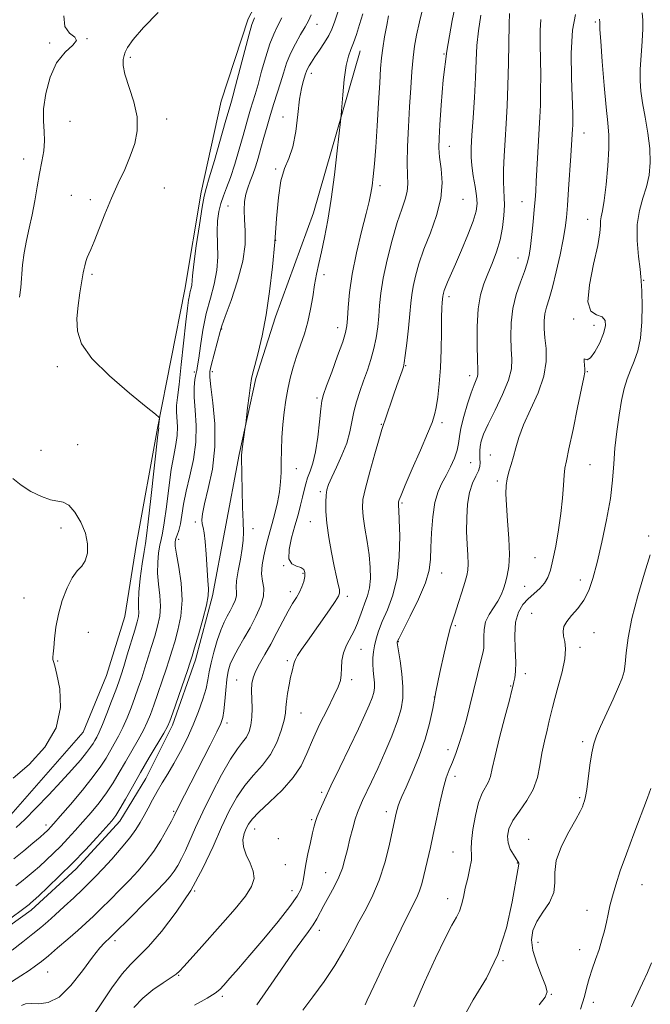
# Model space of a CAD drawing. Extents: x 2057300 to 2060200, y 307300 to 310200.
# Drawn here: x 2057609 to 2057802, y 309533 to 309834 of the extents above; entities that cross this region are included whole.
import ezdxf

# ---------------------------------------------------------------- set-up
doc = ezdxf.new("R2010")
doc.units = 0
doc.header["$MEASUREMENT"] = 0
for name, color, linetype, lineweight in [('BREAKLINE DTM HARD', 7, 'Continuous', 0), ('CONTOUR INDEX', 41, 'Continuous', 13), ('CONTOUR INTERMEDIATE', 44, 'Continuous', 0), ('SPOT ELEVATION DTM', 2, 'Continuous', 13)]:
    doc.layers.add(name, color=color, linetype=linetype, lineweight=lineweight)

msp = doc.modelspace()

# ---------------------------------------------------------------- linework, layer by layer
at = {"layer": 'BREAKLINE DTM HARD'}
for points in [[(2057651.02, 309709.21, 1206.12), (2057659.31, 309751.52, 1204.56), (2057664.29, 309781.27, 1204.4), (2057670.48, 309809.1, 1204.95), (2057678.66, 309834.22, 1204.44), (2057689.26, 309854.31, 1203.97), (2057699.53, 309871.27, 1202.65), (2057705.55, 309885.43, 1202.1), (2057714.87, 309912.13, 1201.01), (2057718.52, 309927.81, 1200.77), (2057726.32, 309952.54, 1199.4), (2057730.94, 309980.34, 1198.7), (2057732.089, 310000, 1198.467)], [(2057712.87, 309824.42, 1195.38), (2057698.61, 309774.94, 1196.89), (2057687, 309743.15, 1197.65), (2057681.06, 309724.31, 1197.8), (2057675.93, 309701.07, 1198.12), (2057671.53, 309677.85, 1198.92), (2057667.81, 309657.94, 1199.76), (2057662.61, 309638.38, 1199.6), (2057655.59, 309618.42, 1199.64), (2057647.4, 309602.12, 1199.16), (2057639.53, 309589.13, 1199.4), (2057626.17, 309574.57, 1199.44), (2057612.41, 309561.86, 1199.48), (2057593.52, 309548.32, 1199.68), (2057578.95, 309540, 1199.64), (2057543.51, 309527.29, 1199), (2057528.48, 309524.84, 1198.4), (2057505.39, 309521.16, 1198.16), (2057500, 309521.07, 1197.913)], [(2057651.02, 309709.21, 1206.12), (2057644.57, 309673.96, 1207.18), (2057641.03, 309651.64, 1207.29), (2057635.47, 309633.59, 1207.33), (2057628.33, 309616.29, 1207.53), (2057603.41, 309587.77, 1207.02), (2057588.76, 309576.6, 1206.94), (2057565.14, 309564.11, 1206.08), (2057548.83, 309558.77, 1205.81), (2057520.76, 309555.97, 1205.34), (2057500, 309550.997, 1203.561)]]:
    msp.add_polyline3d(points, dxfattribs=at)
at = {"layer": 'CONTOUR INDEX', "flags": 128}
for points, elevation in [([(2057643.815, 309532.135), (2057646.507, 309535.023), (2057649.619, 309537.593), (2057652.705, 309539.729), (2057655.195, 309541.323), (2057656.727, 309542.374), (2057657.771, 309543.311), (2057659.005, 309544.669), (2057663.713, 309549.922), (2057670.976, 309557.993), (2057674.767, 309562.348), (2057677.855, 309566.205), (2057679.745, 309569.178), (2057680.485, 309571.558), (2057680.257, 309573.805), (2057679.307, 309576.264), (2057678.12, 309578.83), (2057677.245, 309581.281), (2057677.084, 309583.439), (2057677.47, 309585.285), (2057678.092, 309586.841), (2057678.775, 309588.2), (2057679.893, 309589.732), (2057681.955, 309591.879), (2057685.233, 309594.933), (2057689.046, 309598.588), (2057692.473, 309602.391), (2057694.856, 309606.024), (2057696.589, 309609.719), (2057698.325, 309613.845), (2057700.528, 309618.579), (2057702.888, 309623.35), (2057704.903, 309627.394), (2057706.191, 309630.181), (2057706.85, 309632.12), (2057707.099, 309633.85), (2057707.163, 309635.876), (2057707.296, 309638.166), (2057707.759, 309640.551), (2057708.717, 309642.893), (2057711.156, 309647.404), (2057712.09, 309649.591), (2057713.562, 309653.792), (2057714.37, 309655.809), (2057715.152, 309657.936), (2057715.744, 309660.366), (2057716.012, 309663.254), (2057715.957, 309666.613), (2057715.608, 309670.42), (2057715.022, 309674.571), (2057714.364, 309678.642), (2057713.821, 309682.129), (2057713.573, 309684.78), (2057713.754, 309687.342), (2057714.487, 309690.813), (2057715.804, 309695.794), (2057717.36, 309701.296), (2057718.717, 309705.93), (2057719.561, 309708.714), (2057720.072, 309710.286), (2057720.556, 309711.689), (2057723.126, 309719.266), (2057724.123, 309722.144), (2057725.708, 309726.642), (2057726.119, 309727.872), (2057726.383, 309729.127), (2057726.676, 309731.348), (2057727.121, 309735.136), (2057727.635, 309739.737), (2057728.082, 309744.056), (2057728.378, 309747.297), (2057728.644, 309749.855), (2057729.053, 309752.42), (2057729.761, 309755.565), (2057730.85, 309759.379), (2057732.386, 309763.83), (2057734.331, 309768.838), (2057736.24, 309774.113), (2057737.562, 309779.319), (2057737.922, 309784.145), (2057737.632, 309788.401), (2057737.176, 309791.927), (2057736.948, 309794.759), (2057736.976, 309797.72), (2057737.198, 309801.834), (2057737.589, 309807.865), (2057738.27, 309815.547), (2057739.399, 309824.358), (2057741.036, 309833.676), (2057742.853, 309842.491)], 1190), ([(2057604.228, 309557.903), (2057611.8, 309563.673), (2057612.225, 309564.026), (2057613.068, 309564.782), (2057614.742, 309566.326), (2057617.518, 309568.925), (2057621.101, 309572.361), (2057625.058, 309576.295), (2057628.968, 309580.372), (2057632.473, 309584.156), (2057635.224, 309587.194), (2057637.025, 309589.237), (2057638.277, 309590.861), (2057639.529, 309592.846), (2057641.222, 309595.792), (2057643.358, 309599.587), (2057645.832, 309603.938), (2057648.489, 309608.5), (2057652.92, 309615.994), (2057654.063, 309618.014), (2057654.804, 309619.673), (2057655.691, 309622.163), (2057660.16, 309635.121), (2057661.022, 309637.662), (2057661.611, 309639.521), (2057662.352, 309642.025), (2057663.529, 309646.069), (2057664.867, 309650.831), (2057665.951, 309655.058), (2057666.469, 309657.891), (2057666.534, 309660.045), (2057666.364, 309662.629), (2057665.884, 309670.702), (2057665.59, 309674.539), (2057665.257, 309677.155), (2057664.929, 309678.799), (2057664.664, 309679.969), (2057664.538, 309681.179), (2057664.705, 309683.007), (2057665.343, 309686.045), (2057666.506, 309690.706), (2057667.763, 309696.67), (2057668.562, 309703.438), (2057668.523, 309710.443), (2057667.944, 309716.861), (2057667.295, 309721.801), (2057666.964, 309724.721), (2057667.014, 309726.486), (2057667.429, 309728.309), (2057670.169, 309738.718), (2057670.697, 309740.42), (2057671.711, 309743.281), (2057673.455, 309748.126), (2057675.451, 309754.166), (2057677.043, 309760.207), (2057677.75, 309765.296), (2057677.803, 309769.435), (2057677.607, 309772.866), (2057677.508, 309775.806), (2057677.608, 309778.358), (2057677.948, 309780.598), (2057678.543, 309782.619), (2057679.309, 309784.581), (2057680.138, 309786.658), (2057680.947, 309789.001), (2057681.749, 309791.658), (2057682.585, 309794.65), (2057683.486, 309797.967), (2057684.45, 309801.463), (2057685.469, 309804.959), (2057686.525, 309808.313), (2057687.572, 309811.522), (2057688.555, 309814.623), (2057689.458, 309817.65), (2057690.415, 309820.641), (2057691.6, 309823.632), (2057693.103, 309826.615), (2057694.704, 309829.397), (2057696.101, 309831.735), (2057697.096, 309833.556), (2057697.915, 309835.453)], 1200), ([(2057729.241, 309532.392), (2057732.571, 309539.92), (2057735.945, 309547.288), (2057738.862, 309553.349), (2057740.943, 309557.303), (2057742.308, 309559.73), (2057743.201, 309561.559), (2057743.849, 309563.564), (2057744.406, 309565.921), (2057745.008, 309568.652), (2057745.733, 309571.7), (2057746.425, 309574.693), (2057746.868, 309577.175), (2057746.934, 309578.912), (2057746.84, 309580.54), (2057746.891, 309582.912), (2057747.322, 309586.578), (2057748.089, 309590.861), (2057749.083, 309594.782), (2057750.184, 309597.602), (2057752.097, 309601.108), (2057752.674, 309602.776), (2057753.229, 309605.203), (2057754.099, 309609.072), (2057755.493, 309614.691), (2057757.094, 309620.878), (2057758.454, 309626.074), (2057759.244, 309629.148), (2057759.615, 309630.666), (2057759.836, 309631.618), (2057760.107, 309632.872), (2057760.354, 309634.811), (2057760.433, 309637.694), (2057760.281, 309641.607), (2057760.153, 309645.948), (2057760.386, 309649.939), (2057761.229, 309652.987), (2057762.579, 309655.238), (2057764.247, 309657.019), (2057767.765, 309660.17), (2057769.209, 309661.756), (2057770.243, 309663.514), (2057771.018, 309665.774), (2057771.756, 309668.912), (2057772.614, 309673.151), (2057773.493, 309678.079), (2057774.228, 309683.131), (2057774.702, 309687.793), (2057774.983, 309691.766), (2057775.185, 309694.802), (2057775.431, 309696.913), (2057775.873, 309699.152), (2057776.674, 309702.832), (2057777.907, 309708.732), (2057779.302, 309715.501), (2057780.499, 309721.257), (2057781.224, 309724.619), (2057781.532, 309726.218), (2057781.56, 309727.19), (2057781.326, 309729.606), (2057781.344, 309730.319), (2057781.623, 309730.262), (2057782.235, 309730.076), (2057783.233, 309730.631), (2057784.604, 309732.524), (2057786.059, 309735.269), (2057787.24, 309738.108), (2057787.832, 309740.414), (2057787.704, 309742.079), (2057786.771, 309743.126), (2057785.102, 309743.762), (2057783.387, 309744.934), (2057782.468, 309747.771), (2057782.913, 309752.937), (2057784.181, 309759.221), (2057785.452, 309764.941), (2057786.102, 309768.813), (2057786.277, 309771.12), (2057786.319, 309772.54), (2057786.506, 309773.767), (2057786.871, 309775.555), (2057787.385, 309778.675), (2057787.994, 309783.559), (2057788.549, 309789.284), (2057788.876, 309794.59), (2057788.848, 309798.652), (2057788.521, 309802.4), (2057788, 309807.201), (2057787.39, 309813.893), (2057786.803, 309821.206), (2057786.356, 309827.341), (2057786.13, 309830.958), (2057786.067, 309832.548), (2057786.077, 309833.302), (2057786.06, 309833.5), (2057786.021, 309833.737), (2057785.987, 309834.144)], 1180)]:
    msp.add_lwpolyline(points, dxfattribs=dict(at, elevation=elevation))
at = {"layer": 'CONTOUR INTERMEDIATE', "flags": 128}
for points, elevation in [([(2057606.574, 309549.686), (2057609.887, 309552.236), (2057612.948, 309554.642), (2057615.387, 309556.62), (2057617.506, 309558.429), (2057619.77, 309560.464), (2057622.497, 309562.983), (2057625.405, 309565.711), (2057628.062, 309568.235), (2057630.186, 309570.295), (2057632.098, 309572.232), (2057634.271, 309574.537), (2057637.008, 309577.534), (2057639.944, 309580.863), (2057642.544, 309583.997), (2057644.421, 309586.55), (2057645.762, 309588.712), (2057646.902, 309590.814), (2057648.115, 309593.116), (2057649.452, 309595.595), (2057650.905, 309598.158), (2057652.47, 309600.759), (2057654.166, 309603.544), (2057656.014, 309606.708), (2057658.008, 309610.375), (2057660.027, 309614.392), (2057661.921, 309618.537), (2057663.559, 309622.589), (2057664.875, 309626.344), (2057665.822, 309629.6), (2057666.405, 309632.27), (2057666.831, 309634.724), (2057667.359, 309637.451), (2057668.181, 309640.763), (2057669.212, 309644.284), (2057670.3, 309647.464), (2057671.322, 309649.899), (2057672.271, 309651.763), (2057673.173, 309653.375), (2057674.023, 309654.981), (2057674.714, 309656.532), (2057675.11, 309657.908), (2057675.15, 309659.088), (2057675.064, 309660.468), (2057675.157, 309662.542), (2057675.634, 309665.605), (2057676.308, 309669.137), (2057676.897, 309672.415), (2057677.183, 309674.978), (2057677.22, 309677.413), (2057677.128, 309680.569), (2057677.01, 309684.98), (2057676.672, 309700.311), (2057676.672, 309701.006), (2057676.725, 309701.72), (2057676.868, 309702.855), (2057677.806, 309709.473), (2057677.932, 309710.463), (2057678.506, 309715.35), (2057678.953, 309719.046), (2057679.371, 309722.285), (2057679.702, 309724.373), (2057680.086, 309726.036), (2057680.713, 309728.353), (2057681.706, 309732.174), (2057682.925, 309737.417), (2057684.16, 309743.772), (2057685.239, 309750.913), (2057686.126, 309758.463), (2057686.82, 309766.031), (2057687.356, 309773.219), (2057687.91, 309779.601), (2057688.692, 309784.747), (2057689.834, 309788.472), (2057691.141, 309791.583), (2057692.34, 309795.137), (2057693.225, 309799.842), (2057693.868, 309805.022), (2057694.406, 309809.656), (2057694.946, 309812.959), (2057695.46, 309815.097), (2057696.202, 309817.448), (2057696.472, 309818.228), (2057696.799, 309818.977), (2057697.282, 309819.854), (2057698.011, 309821.01), (2057699.071, 309822.592), (2057700.483, 309824.665), (2057702.008, 309826.968), (2057703.338, 309829.159), (2057704.278, 309831.063), (2057705.061, 309833.177), (2057707.426, 309840.462)], 1198), ([(2057628.897, 309526.018), (2057633.755, 309533.285), (2057637.081, 309538.151), (2057640.23, 309542.424), (2057642.8, 309545.357), (2057645.248, 309547.755), (2057648.241, 309550.812), (2057652.225, 309555.43), (2057656.749, 309561.334), (2057661.14, 309567.958), (2057664.865, 309574.761), (2057667.955, 309581.322), (2057670.583, 309587.245), (2057672.927, 309592.237), (2057675.203, 309596.403), (2057677.631, 309599.951), (2057680.342, 309603.106), (2057683.095, 309606.165), (2057685.559, 309609.446), (2057687.466, 309613.121), (2057688.808, 309616.789), (2057689.642, 309619.906), (2057690.05, 309622.121), (2057690.227, 309623.846), (2057690.395, 309625.688), (2057690.722, 309628.073), (2057691.17, 309630.71), (2057691.651, 309633.128), (2057692.084, 309634.958), (2057692.676, 309637.117), (2057692.83, 309637.764), (2057693.11, 309638.499), (2057693.774, 309639.673), (2057695.016, 309641.557), (2057696.773, 309644.091), (2057703.521, 309653.693), (2057705.28, 309656.243), (2057706.278, 309657.808), (2057706.631, 309658.801), (2057706.551, 309659.822), (2057706.219, 309661.393), (2057705.689, 309663.737), (2057704.985, 309666.999), (2057704.153, 309671.19), (2057703.34, 309675.791), (2057702.716, 309680.147), (2057702.409, 309683.733), (2057702.367, 309686.536), (2057702.496, 309688.672), (2057702.746, 309690.328), (2057703.252, 309691.976), (2057704.197, 309694.159), (2057705.663, 309697.245), (2057707.329, 309700.899), (2057708.779, 309704.612), (2057709.715, 309707.992), (2057710.918, 309714.129), (2057711.739, 309717.214), (2057712.765, 309720.376), (2057713.911, 309723.596), (2057715.088, 309726.86), (2057716.192, 309730.152), (2057717.12, 309733.462), (2057717.793, 309736.776), (2057718.249, 309740.082), (2057718.552, 309743.363), (2057718.795, 309746.683), (2057719.172, 309750.405), (2057719.906, 309754.97), (2057721.138, 309760.59), (2057722.676, 309766.561), (2057724.246, 309771.951), (2057725.605, 309776.058), (2057726.636, 309779.096), (2057727.25, 309781.508), (2057727.416, 309783.765), (2057727.332, 309786.44), (2057727.25, 309790.131), (2057727.366, 309795.22), (2057727.645, 309801.207), (2057727.992, 309807.374), (2057728.333, 309813.099), (2057728.674, 309818.151), (2057729.039, 309822.393), (2057729.472, 309825.853), (2057730.091, 309829.218), (2057731.034, 309833.338), (2057732.371, 309838.743)], 1192), ([(2057606.442, 309540.001), (2057609.26, 309541.809), (2057611.773, 309543.474), (2057613.755, 309544.861), (2057615.562, 309546.241), (2057617.693, 309547.99), (2057620.488, 309550.351), (2057623.628, 309553.05), (2057626.635, 309555.68), (2057629.169, 309557.958), (2057631.449, 309560.088), (2057633.834, 309562.394), (2057636.582, 309565.108), (2057639.54, 309568.087), (2057642.458, 309571.095), (2057645.134, 309573.968), (2057647.582, 309576.839), (2057649.866, 309579.915), (2057652.008, 309583.28), (2057653.87, 309586.527), (2057655.268, 309589.127), (2057656.113, 309590.754), (2057657.364, 309593.254), (2057667.095, 309612.282), (2057669.136, 309616.339), (2057670.364, 309618.941), (2057670.967, 309620.759), (2057671.266, 309622.782), (2057671.53, 309625.719), (2057671.824, 309629.152), (2057672.163, 309632.387), (2057672.582, 309634.923), (2057673.21, 309637.043), (2057674.194, 309639.225), (2057675.627, 309641.847), (2057677.381, 309644.879), (2057679.267, 309648.187), (2057681.083, 309651.618), (2057682.559, 309654.933), (2057683.405, 309657.871), (2057683.464, 309660.28), (2057683.099, 309662.431), (2057682.801, 309664.703), (2057682.945, 309667.36), (2057683.439, 309670.198), (2057684.074, 309672.899), (2057684.689, 309675.257), (2057685.312, 309677.523), (2057686.021, 309680.062), (2057686.85, 309683.119), (2057687.667, 309686.464), (2057688.297, 309689.748), (2057688.619, 309692.734), (2057688.725, 309695.639), (2057688.758, 309698.791), (2057688.842, 309702.419), (2057689.014, 309706.352), (2057689.288, 309710.315), (2057689.678, 309714.092), (2057690.188, 309717.675), (2057690.817, 309721.111), (2057691.568, 309724.451), (2057692.454, 309727.752), (2057693.489, 309731.076), (2057694.66, 309734.48), (2057695.849, 309738.003), (2057696.912, 309741.68), (2057697.746, 309745.506), (2057698.41, 309749.317), (2057699.002, 309752.913), (2057699.612, 309756.188), (2057700.291, 309759.441), (2057701.083, 309763.065), (2057702.009, 309767.419), (2057703.024, 309772.716), (2057704.062, 309779.13), (2057705.052, 309786.57), (2057705.907, 309793.875), (2057706.881, 309802.888), (2057707.071, 309804.842), (2057707.591, 309811.021), (2057708.058, 309815.685), (2057708.639, 309819.914), (2057709.311, 309822.814), (2057710.066, 309824.857), (2057710.897, 309826.855), (2057711.795, 309829.436), (2057712.744, 309832.49), (2057713.725, 309835.724)], 1196), ([(2057607.879, 309587.14), (2057610.459, 309589.61), (2057613.88, 309593.054), (2057617.785, 309597.098), (2057621.606, 309601.165), (2057624.87, 309604.767), (2057627.462, 309607.756), (2057629.358, 309610.067), (2057630.58, 309611.693), (2057631.337, 309612.842), (2057631.886, 309613.78), (2057632.459, 309614.794), (2057633.193, 309616.261), (2057634.205, 309618.58), (2057635.543, 309621.947), (2057636.989, 309625.747), (2057638.259, 309629.164), (2057639.162, 309631.653), (2057639.881, 309633.769), (2057640.693, 309636.34), (2057641.785, 309639.913), (2057644.06, 309647.466), (2057644.786, 309649.945), (2057645.18, 309651.589), (2057645.304, 309652.864), (2057645.242, 309654.234), (2057645.168, 309656.156), (2057645.282, 309659.084), (2057645.714, 309663.216), (2057646.323, 309667.712), (2057646.899, 309671.476), (2057647.303, 309673.896), (2057647.666, 309676.307), (2057648.187, 309680.529), (2057648.99, 309687.671), (2057651.13, 309707.142), (2057651.362, 309709.231), (2057651.346, 309709.49), (2057651.349, 309709.605), (2057651.61, 309712.012), (2057651.492, 309712.451), (2057650.445, 309713.411), (2057647.572, 309715.716), (2057642.418, 309719.872), (2057636.304, 309725.124), (2057630.993, 309730.399), (2057627.838, 309734.884), (2057626.539, 309738.798), (2057626.383, 309742.62), (2057626.739, 309746.654), (2057627.293, 309750.497), (2057627.811, 309753.572), (2057628.295, 309756.641), (2057628.474, 309757.58), (2057628.763, 309758.749), (2057629.144, 309760.061), (2057629.571, 309761.297), (2057630.031, 309762.378), (2057630.668, 309763.788), (2057631.662, 309766.15), (2057634.967, 309774.503), (2057636.99, 309779.38), (2057639.037, 309783.96), (2057640.982, 309788.208), (2057642.707, 309792.211), (2057644.072, 309796.08), (2057644.842, 309800.021), (2057644.763, 309804.261), (2057643.731, 309808.888), (2057641.022, 309817.278), (2057640.514, 309819.983), (2057640.56, 309821.758), (2057640.814, 309822.981), (2057641.086, 309824.057), (2057641.803, 309825.504), (2057643.548, 309827.865), (2057646.747, 309831.52), (2057651.192, 309836.174)], 1206), ([(2057608.842, 309749.148), (2057609.28, 309752.183), (2057609.825, 309759.075), (2057610.271, 309762.758), (2057610.976, 309766.479), (2057611.847, 309770.301), (2057612.742, 309774.325), (2057613.552, 309778.591), (2057614.291, 309782.898), (2057615.003, 309786.982), (2057615.698, 309790.641), (2057616.25, 309793.918), (2057616.499, 309796.915), (2057616.372, 309799.79), (2057616.153, 309802.914), (2057616.211, 309806.711), (2057616.861, 309811.4), (2057618.184, 309816.361), (2057620.202, 309820.769), (2057622.778, 309823.989), (2057625.13, 309826.147), (2057626.314, 309827.563), (2057625.733, 309828.604), (2057624.168, 309829.843), (2057622.748, 309831.902), (2057622.351, 309835.159)], 1208), ([(2057609.432, 309532.806), (2057610.661, 309533.248), (2057612.4, 309533.431), (2057614.739, 309533.329), (2057617.619, 309533.661), (2057620.944, 309535.339), (2057624.562, 309538.9), (2057628.101, 309543.412), (2057631.136, 309547.571), (2057633.344, 309550.369), (2057634.827, 309551.977), (2057636.521, 309553.516), (2057637.579, 309554.537), (2057642.977, 309559.92), (2057646.982, 309563.942), (2057650.645, 309567.652), (2057653.221, 309570.327), (2057654.901, 309572.219), (2057656.108, 309573.822), (2057657.206, 309575.57), (2057658.324, 309577.649), (2057659.531, 309580.184), (2057662.625, 309587.166), (2057664.832, 309591.922), (2057667.601, 309597.54), (2057670.578, 309603.232), (2057673.307, 309608.023), (2057675.431, 309611.216), (2057676.994, 309613.235), (2057678.137, 309614.787), (2057678.981, 309616.473), (2057679.548, 309618.47), (2057679.84, 309620.851), (2057679.88, 309623.617), (2057679.72, 309629.054), (2057679.81, 309631.118), (2057680.18, 309632.921), (2057680.946, 309634.843), (2057682.179, 309637.193), (2057683.772, 309639.993), (2057685.579, 309643.194), (2057687.453, 309646.691), (2057689.27, 309650.155), (2057690.911, 309653.204), (2057692.282, 309655.566), (2057693.406, 309657.423), (2057694.334, 309659.07), (2057695.1, 309660.732), (2057695.671, 309662.358), (2057696.002, 309663.826), (2057696.034, 309665.035), (2057695.67, 309665.959), (2057694.801, 309666.591), (2057693.433, 309667.022), (2057692.025, 309667.727), (2057691.152, 309669.279), (2057691.22, 309672.049), (2057691.976, 309675.608), (2057692.997, 309679.325), (2057693.933, 309682.679), (2057694.712, 309685.591), (2057695.331, 309688.089), (2057695.811, 309690.225), (2057696.264, 309692.139), (2057696.827, 309693.994), (2057697.591, 309695.993), (2057698.46, 309698.496), (2057699.295, 309701.904), (2057699.983, 309706.377), (2057700.514, 309711.105), (2057700.907, 309715.038), (2057701.223, 309717.513), (2057701.709, 309719.43), (2057702.654, 309722.073), (2057704.216, 309726.298), (2057706.021, 309731.233), (2057707.564, 309735.576), (2057708.465, 309738.416), (2057708.863, 309740.426), (2057709.023, 309742.67), (2057709.199, 309746.021), (2057709.599, 309750.575), (2057710.421, 309756.237), (2057711.763, 309762.754), (2057713.327, 309769.254), (2057714.717, 309774.708), (2057715.636, 309778.41), (2057716.181, 309780.945), (2057716.546, 309783.221), (2057716.898, 309786.05), (2057717.273, 309789.867), (2057717.678, 309795.013), (2057718.112, 309801.561), (2057718.531, 309808.523), (2057718.884, 309814.64), (2057719.148, 309819.024), (2057719.412, 309822.252), (2057719.795, 309825.266), (2057720.366, 309828.737), (2057721.01, 309832.245), (2057721.565, 309835.098)], 1194), ([(2057662.284, 309532.842), (2057666.193, 309535.061), (2057668.599, 309536.549), (2057670.008, 309537.677), (2057671.279, 309539.021), (2057673.136, 309541.084), (2057675.773, 309544.07), (2057679.252, 309548.108), (2057683.488, 309553.15), (2057687.807, 309558.428), (2057691.386, 309562.991), (2057693.621, 309566.149), (2057694.764, 309568.228), (2057695.283, 309569.812), (2057695.593, 309571.428), (2057695.888, 309573.384), (2057696.31, 309575.928), (2057696.948, 309579.162), (2057697.685, 309582.581), (2057698.35, 309585.532), (2057698.831, 309587.563), (2057699.254, 309589.045), (2057699.801, 309590.549), (2057700.654, 309592.611), (2057701.989, 309595.604), (2057703.98, 309599.864), (2057706.681, 309605.492), (2057709.66, 309611.652), (2057712.363, 309617.277), (2057714.357, 309621.536), (2057715.691, 309624.561), (2057716.531, 309626.726), (2057717.027, 309628.386), (2057717.25, 309629.836), (2057717.252, 309631.357), (2057717.096, 309633.153), (2057716.89, 309635.129), (2057716.752, 309637.114), (2057716.777, 309638.986), (2057716.965, 309640.806), (2057717.295, 309642.688), (2057717.772, 309644.752), (2057718.508, 309647.16), (2057719.644, 309650.087), (2057721.222, 309653.699), (2057722.893, 309658.143), (2057724.211, 309663.561), (2057724.851, 309669.873), (2057724.972, 309676.128), (2057724.854, 309681.154), (2057724.731, 309684.105), (2057724.646, 309685.423), (2057724.57, 309686.116), (2057724.587, 309686.349), (2057724.653, 309686.665), (2057724.833, 309687.256), (2057725.397, 309688.721), (2057726.665, 309691.762), (2057728.796, 309696.717), (2057731.286, 309702.474), (2057733.469, 309707.558), (2057734.846, 309710.918), (2057735.6, 309713.2), (2057736.082, 309715.472), (2057736.569, 309718.606), (2057737.045, 309722.688), (2057737.42, 309727.607), (2057737.632, 309733.132), (2057737.729, 309738.546), (2057737.787, 309743.014), (2057737.865, 309745.926), (2057737.956, 309747.565), (2057738.132, 309749.441), (2057738.201, 309749.87), (2057738.326, 309750.412), (2057738.563, 309751.17), (2057738.968, 309752.244), (2057739.608, 309753.767), (2057741.978, 309759.231), (2057743.824, 309763.556), (2057745.768, 309768.261), (2057747.373, 309772.435), (2057748.303, 309775.439), (2057748.613, 309777.745), (2057748.46, 309780.096), (2057748.006, 309783.034), (2057747.446, 309786.282), (2057746.982, 309789.359), (2057746.773, 309791.999), (2057746.806, 309794.815), (2057747.029, 309798.633), (2057747.379, 309803.981), (2057747.766, 309810.177), (2057748.093, 309816.24), (2057748.309, 309821.437), (2057748.552, 309826.034), (2057749.006, 309830.548), (2057749.794, 309835.383)], 1188), ([(2057681.332, 309532.968), (2057684.807, 309537.948), (2057688.684, 309543.594), (2057692.282, 309548.774), (2057695.07, 309552.625), (2057697.097, 309555.349), (2057698.558, 309557.416), (2057699.661, 309559.258), (2057701.829, 309563.371), (2057703.333, 309566.049), (2057704.966, 309569.01), (2057706.422, 309571.983), (2057707.481, 309574.779), (2057708.266, 309577.535), (2057708.98, 309580.474), (2057709.781, 309583.709), (2057710.621, 309586.925), (2057711.402, 309589.698), (2057712.072, 309591.764), (2057712.756, 309593.482), (2057713.626, 309595.37), (2057716.367, 309601.122), (2057718.254, 309605.193), (2057720.419, 309610.029), (2057722.564, 309615.088), (2057724.333, 309619.708), (2057725.448, 309623.443), (2057725.949, 309626.706), (2057725.954, 309630.128), (2057725.595, 309634.101), (2057725.071, 309638.064), (2057724.33, 309642.994), (2057724.241, 309643.702), (2057724.243, 309643.88), (2057724.327, 309644.098), (2057724.79, 309645.049), (2057728.162, 309651.73), (2057730.683, 309656.968), (2057732.808, 309661.954), (2057733.974, 309665.823), (2057734.407, 309669.112), (2057734.528, 309672.71), (2057734.704, 309677.218), (2057735.072, 309682.087), (2057735.712, 309686.48), (2057736.672, 309689.794), (2057737.872, 309692.358), (2057739.198, 309694.738), (2057740.529, 309697.35), (2057741.703, 309700.033), (2057742.548, 309702.477), (2057742.977, 309704.518), (2057743.245, 309706.569), (2057743.691, 309709.186), (2057744.555, 309712.702), (2057745.674, 309716.564), (2057746.786, 309719.996), (2057747.674, 309722.406), (2057748.697, 309724.896), (2057748.868, 309725.702), (2057748.873, 309727.09), (2057748.776, 309729.884), (2057748.655, 309734.564), (2057748.654, 309740.234), (2057748.935, 309745.656), (2057749.612, 309749.894), (2057750.624, 309753.238), (2057751.864, 309756.281), (2057753.214, 309759.51), (2057754.52, 309762.991), (2057755.612, 309766.684), (2057756.363, 309770.498), (2057756.788, 309774.137), (2057756.94, 309777.251), (2057756.885, 309779.661), (2057756.743, 309781.852), (2057756.648, 309784.478), (2057756.705, 309788.031), (2057756.894, 309792.361), (2057757.167, 309797.155), (2057757.476, 309802.197), (2057757.775, 309807.657), (2057758.021, 309813.798), (2057758.182, 309820.649), (2057758.364, 309832.591), (2057758.478, 309835.862)], 1186), ([(2057714.419, 309532.97), (2057715.063, 309534.423), (2057716.126, 309536.726), (2057717.969, 309540.639), (2057720.77, 309546.536), (2057723.982, 309553.235), (2057726.876, 309559.167), (2057730.18, 309565.742), (2057731.034, 309567.766), (2057731.725, 309569.978), (2057732.353, 309572.452), (2057734.38, 309581.084), (2057735.229, 309584.974), (2057736.195, 309589.691), (2057737.222, 309594.635), (2057738.233, 309599.023), (2057739.177, 309602.297), (2057740.094, 309604.81), (2057741.048, 309607.141), (2057742.086, 309609.776), (2057743.181, 309612.825), (2057744.292, 309616.304), (2057745.382, 309620.189), (2057746.435, 309624.297), (2057749.889, 309638.446), (2057750.352, 309640.392), (2057750.616, 309641.9), (2057750.698, 309643.444), (2057750.661, 309645.384), (2057750.742, 309647.624), (2057751.22, 309649.954), (2057752.268, 309652.197), (2057753.631, 309654.319), (2057754.945, 309656.318), (2057755.931, 309658.209), (2057756.652, 309660.07), (2057757.257, 309661.995), (2057757.843, 309664.134), (2057758.306, 309666.854), (2057758.495, 309670.578), (2057758.318, 309675.493), (2057757.934, 309680.84), (2057757.563, 309685.621), (2057757.392, 309689.103), (2057757.462, 309691.595), (2057757.779, 309693.669), (2057758.329, 309695.8), (2057759.018, 309698.088), (2057759.735, 309700.537), (2057760.435, 309703.2), (2057761.36, 309706.309), (2057762.822, 309710.144), (2057764.963, 309714.848), (2057767.256, 309720.004), (2057769.009, 309725.062), (2057769.72, 309729.567), (2057769.668, 309733.455), (2057769.325, 309736.762), (2057769.091, 309739.542), (2057769.077, 309741.925), (2057769.319, 309744.064), (2057769.843, 309746.169), (2057770.625, 309748.706), (2057771.629, 309752.202), (2057772.791, 309756.929), (2057773.944, 309762.143), (2057774.891, 309766.846), (2057775.497, 309770.384), (2057775.869, 309773.469), (2057776.177, 309777.158), (2057776.548, 309782.136), (2057777.277, 309792.39), (2057777.787, 309800.61), (2057777.825, 309801.576), (2057777.841, 309802.848), (2057777.799, 309805.177), (2057777.421, 309816.077), (2057777.34, 309823.757), (2057777.708, 309830.713), (2057778.701, 309835.572)], 1182), ([(2057743.601, 309527.737), (2057747.455, 309534.523), (2057751.442, 309541.177), (2057754.968, 309548.404), (2057757.571, 309556.542), (2057759.318, 309564.474), (2057761.02, 309574.214), (2057761.367, 309575.996), (2057761.311, 309576.279), (2057761.068, 309576.766), (2057760.537, 309577.607), (2057759.684, 309578.905), (2057758.755, 309580.574), (2057758.062, 309582.481), (2057757.882, 309584.529), (2057758.352, 309586.772), (2057759.571, 309589.301), (2057761.528, 309592.178), (2057763.77, 309595.366), (2057765.733, 309598.799), (2057767.006, 309602.412), (2057767.784, 309606.132), (2057768.415, 309609.883), (2057769.164, 309613.559), (2057769.958, 309616.926), (2057770.642, 309619.718), (2057771.603, 309623.863), (2057772.317, 309626.54), (2057773.41, 309630.346), (2057774.578, 309634.692), (2057775.405, 309638.722), (2057775.597, 309641.774), (2057775.356, 309643.977), (2057775.011, 309645.655), (2057774.862, 309647.107), (2057775.119, 309648.526), (2057775.966, 309650.082), (2057777.488, 309651.918), (2057779.374, 309654.082), (2057781.215, 309656.596), (2057782.708, 309659.544), (2057783.981, 309663.255), (2057785.268, 309668.117), (2057786.721, 309674.304), (2057788.154, 309681.124), (2057789.3, 309687.67), (2057789.979, 309693.275), (2057790.365, 309698.227), (2057790.724, 309703.055), (2057791.261, 309708.121), (2057791.956, 309713.126), (2057792.732, 309717.606), (2057793.535, 309721.23), (2057794.406, 309724.205), (2057795.41, 309726.876), (2057796.562, 309729.592), (2057797.679, 309732.736), (2057798.53, 309736.701), (2057798.949, 309741.627), (2057799.033, 309746.657), (2057798.947, 309750.684), (2057798.83, 309752.911), (2057798.735, 309753.776), (2057798.689, 309754.027), (2057798.694, 309754.38), (2057798.645, 309755.428), (2057798.408, 309757.733), (2057797.933, 309761.616), (2057797.511, 309766.443), (2057797.516, 309771.34), (2057798.191, 309775.624), (2057799.27, 309779.39), (2057800.357, 309782.925), (2057801.116, 309786.498), (2057801.45, 309790.317), (2057801.318, 309794.57), (2057800.734, 309799.324), (2057799.919, 309804.156), (2057799.146, 309808.524), (2057798.638, 309812.082), (2057798.415, 309815.285), (2057798.447, 309818.789), (2057798.681, 309823.008), (2057798.989, 309827.396), (2057799.221, 309831.17), (2057799.252, 309833.827), (2057799.055, 309836)], 1178), ([(2057607.105, 309577.622), (2057610.149, 309580.078), (2057612.934, 309582.388), (2057615.137, 309584.253), (2057616.542, 309585.465), (2057617.345, 309586.187), (2057617.842, 309586.673), (2057618.362, 309587.226), (2057619.349, 309588.345), (2057621.277, 309590.58), (2057624.396, 309594.229), (2057628.056, 309598.595), (2057631.383, 309602.731), (2057633.723, 309605.92), (2057635.294, 309608.365), (2057637.802, 309612.696), (2057639.123, 309615.081), (2057640.443, 309617.718), (2057641.716, 309620.636), (2057642.927, 309623.723), (2057644.07, 309626.83), (2057645.143, 309629.852), (2057646.17, 309632.852), (2057647.182, 309635.934), (2057648.197, 309639.163), (2057649.198, 309642.446), (2057650.157, 309645.652), (2057651.024, 309648.696), (2057651.667, 309651.682), (2057651.931, 309654.762), (2057651.74, 309658.042), (2057651.332, 309661.45), (2057651.025, 309664.864), (2057651.056, 309668.147), (2057651.352, 309671.084), (2057651.759, 309673.443), (2057652.16, 309675.195), (2057652.582, 309677.127), (2057653.086, 309680.228), (2057653.716, 309685.12), (2057654.443, 309690.954), (2057655.224, 309696.511), (2057655.997, 309700.853), (2057656.642, 309704.177), (2057657.025, 309706.962), (2057657.066, 309709.585), (2057656.779, 309714.164), (2057656.827, 309716.06), (2057657.095, 309718.51), (2057657.583, 309722.496), (2057658.266, 309728.56), (2057659.679, 309741.654), (2057660.143, 309745.79), (2057660.462, 309748.238), (2057660.731, 309749.727), (2057661.016, 309750.88), (2057661.281, 309751.881), (2057661.464, 309752.805), (2057661.682, 309755.738), (2057662.08, 309759.287), (2057662.86, 309764.91), (2057663.824, 309771.3), (2057664.691, 309776.725), (2057665.289, 309780.035), (2057665.88, 309782.418), (2057666.831, 309785.646), (2057668.37, 309790.913), (2057671.702, 309802.495), (2057673.357, 309808.305), (2057673.593, 309809.08), (2057674.03, 309810.616), (2057674.86, 309813.708), (2057677.686, 309824.544), (2057678.996, 309829.486), (2057679.86, 309832.49), (2057680.61, 309834.527)], 1204), ([(2057607.711, 309569.295), (2057609.452, 309570.647), (2057611.187, 309572.052), (2057613.001, 309573.585), (2057614.94, 309575.29), (2057617.03, 309577.195), (2057619.223, 309579.274), (2057621.45, 309581.484), (2057623.665, 309583.799), (2057625.911, 309586.25), (2057628.25, 309588.887), (2057630.71, 309591.733), (2057633.166, 309594.728), (2057635.456, 309597.788), (2057637.472, 309600.856), (2057639.326, 309603.976), (2057641.184, 309607.218), (2057645.053, 309613.901), (2057646.682, 309616.856), (2057647.89, 309619.325), (2057648.865, 309621.698), (2057649.88, 309624.496), (2057651.123, 309628.052), (2057652.459, 309631.935), (2057653.671, 309635.528), (2057654.61, 309638.412), (2057655.405, 309640.984), (2057656.255, 309643.839), (2057657.263, 309647.447), (2057658.154, 309651.775), (2057658.558, 309656.659), (2057658.238, 309661.851), (2057657.497, 309666.744), (2057656.768, 309670.644), (2057656.399, 309673.078), (2057656.381, 309674.457), (2057656.618, 309675.411), (2057657.017, 309676.494), (2057657.499, 309677.946), (2057657.986, 309679.927), (2057658.442, 309682.57), (2057658.983, 309685.9), (2057659.769, 309689.914), (2057660.863, 309694.564), (2057661.967, 309699.628), (2057662.689, 309704.841), (2057662.768, 309709.931), (2057662.464, 309714.618), (2057662.166, 309718.615), (2057662.172, 309721.709), (2057662.409, 309723.98), (2057662.716, 309725.582), (2057662.972, 309726.765), (2057663.23, 309728.168), (2057663.589, 309730.531), (2057664.134, 309734.346), (2057664.9, 309739.129), (2057665.913, 309744.154), (2057667.141, 309748.84), (2057668.326, 309753.2), (2057669.156, 309757.394), (2057669.423, 309761.533), (2057669.343, 309765.518), (2057669.237, 309769.201), (2057669.366, 309772.465), (2057669.75, 309775.327), (2057670.351, 309777.836), (2057671.137, 309780.114), (2057672.107, 309782.58), (2057673.267, 309785.724), (2057674.594, 309789.83), (2057675.944, 309794.361), (2057677.143, 309798.573), (2057678.785, 309804.478), (2057679.413, 309806.632), (2057680.801, 309811.069), (2057681.707, 309814.165), (2057682.817, 309818.201), (2057684.051, 309822.592), (2057685.298, 309826.559), (2057686.484, 309829.557), (2057687.672, 309831.997), (2057688.961, 309834.527)], 1202), ([(2057695.406, 309531.383), (2057698.432, 309535.429), (2057701.857, 309540.129), (2057705.162, 309545.02), (2057707.951, 309549.721), (2057710.328, 309554.161), (2057712.52, 309558.349), (2057714.699, 309562.351), (2057716.81, 309566.476), (2057718.74, 309571.089), (2057720.389, 309576.343), (2057721.708, 309581.535), (2057723.734, 309590.595), (2057723.933, 309591.551), (2057724.18, 309592.63), (2057724.494, 309593.753), (2057724.929, 309594.947), (2057725.666, 309596.676), (2057726.918, 309599.509), (2057728.782, 309603.789), (2057730.898, 309608.946), (2057732.789, 309614.183), (2057734.115, 309618.933), (2057735.087, 309623.554), (2057736.054, 309628.638), (2057737.264, 309634.502), (2057738.566, 309640.376), (2057739.708, 309645.22), (2057740.523, 309648.342), (2057741.172, 309650.458), (2057741.899, 309652.633), (2057742.87, 309655.632), (2057743.936, 309659.006), (2057744.871, 309662.006), (2057745.492, 309664.12), (2057745.806, 309665.786), (2057745.866, 309667.68), (2057745.736, 309670.334), (2057745.534, 309673.703), (2057745.392, 309677.597), (2057745.427, 309681.791), (2057745.71, 309685.906), (2057746.298, 309689.527), (2057747.194, 309692.341), (2057748.182, 309694.461), (2057748.99, 309696.101), (2057749.416, 309697.458), (2057749.536, 309698.653), (2057749.492, 309699.785), (2057749.416, 309700.947), (2057749.395, 309702.19), (2057749.503, 309703.557), (2057749.84, 309705.148), (2057750.6, 309707.302), (2057751.999, 309710.414), (2057754.11, 309714.673), (2057756.413, 309719.432), (2057758.243, 309723.84), (2057759.113, 309727.297), (2057759.248, 309730.23), (2057759.051, 309733.323), (2057758.887, 309737.086), (2057758.978, 309741.342), (2057759.506, 309745.745), (2057760.565, 309749.972), (2057761.884, 309753.797), (2057763.104, 309757.02), (2057763.949, 309759.577), (2057764.498, 309761.938), (2057764.913, 309764.709), (2057765.322, 309768.29), (2057765.716, 309772.242), (2057766.053, 309775.922), (2057766.302, 309778.898), (2057766.497, 309781.594), (2057766.685, 309784.647), (2057767.373, 309796.977), (2057767.592, 309800.67), (2057767.78, 309804.155), (2057767.924, 309807.88), (2057768.014, 309812.176), (2057768.04, 309816.886), (2057767.995, 309821.733), (2057767.895, 309826.43), (2057767.86, 309830.64), (2057768.036, 309834.017)], 1184), ([(2057606.887, 309602.242), (2057611.804, 309606.418), (2057616.589, 309611.669), (2057620.059, 309617.608), (2057621.385, 309623.782), (2057621.155, 309629.478), (2057620.311, 309633.912), (2057619.631, 309636.551), (2057619.226, 309637.851), (2057619.039, 309638.513), (2057619.019, 309639.178), (2057619.121, 309640.241), (2057619.305, 309642.035), (2057619.558, 309644.788), (2057619.992, 309648.313), (2057620.746, 309652.32), (2057621.91, 309656.485), (2057623.367, 309660.363), (2057624.951, 309663.476), (2057626.499, 309665.541), (2057627.875, 309667.046), (2057628.947, 309668.675), (2057629.583, 309670.961), (2057629.648, 309673.838), (2057629.006, 309677.094), (2057627.611, 309680.462), (2057625.772, 309683.475), (2057623.888, 309685.615), (2057622.225, 309686.571), (2057618.373, 309687.237), (2057615.539, 309688.249), (2057612.361, 309689.825), (2057609.333, 309691.721), (2057606.835, 309693.748)], 1208), ([(2057767.604, 309532.968), (2057769.434, 309535.353), (2057769.969, 309536.945), (2057769.477, 309538.869), (2057768.268, 309541.944), (2057766.824, 309545.753), (2057765.671, 309549.57), (2057765.247, 309552.842), (2057765.633, 309555.699), (2057766.825, 309558.444), (2057768.7, 309561.313), (2057770.672, 309564.282), (2057772.039, 309567.265), (2057772.368, 309570.235), (2057772.307, 309573.424), (2057772.773, 309577.125), (2057774.397, 309581.46), (2057776.663, 309585.854), (2057778.768, 309589.56), (2057780.096, 309592.029), (2057780.775, 309593.511), (2057781.122, 309594.452), (2057781.408, 309595.312), (2057781.717, 309596.593), (2057782.088, 309598.811), (2057783.078, 309606.247), (2057783.642, 309609.933), (2057784.248, 309612.708), (2057785.073, 309615.13), (2057786.335, 309618.047), (2057790.125, 309626.358), (2057791.832, 309630.16), (2057792.908, 309632.773), (2057793.488, 309634.792), (2057793.824, 309637.118), (2057794.17, 309640.508), (2057794.779, 309645.127), (2057795.904, 309650.994), (2057797.671, 309657.912), (2057799.708, 309664.835), (2057801.514, 309670.502)], 1176), ([(2057780.158, 309531.662), (2057781.374, 309535.559), (2057782.133, 309538.442), (2057782.824, 309541.016), (2057783.744, 309543.833), (2057784.815, 309546.861), (2057785.863, 309549.919), (2057786.75, 309552.855), (2057787.478, 309555.631), (2057788.082, 309558.237), (2057788.613, 309560.71), (2057789.182, 309563.264), (2057789.92, 309566.158), (2057790.946, 309569.638), (2057792.346, 309573.9), (2057794.197, 309579.127), (2057796.482, 309585.275), (2057800.658, 309596.26), (2057801.699, 309599.06)], 1174), ([(2057795.786, 309532.404), (2057799.154, 309539.567), (2057800.647, 309542.822), (2057801.918, 309545.782)], 1172)]:
    msp.add_lwpolyline(points, dxfattribs=dict(at, elevation=elevation))
at = {"layer": 'SPOT ELEVATION DTM'}
for p in [(2057699.73, 309832.53, 1199.3), (2057784.76, 309833.25, 1180.2), (2057618.09, 309826.82, 1208.1), (2057629.48, 309828.2, 1208), (2057738.49, 309823.45, 1190), (2057642.75, 309822.5, 1205.7), (2057697.95, 309817.58, 1197.5), (2057624.29, 309802.93, 1207.5), (2057653.8, 309803.65, 1205.5), (2057689.32, 309804.21, 1198.7), (2057781.29, 309799.37, 1181.3), (2057740.14, 309795.21, 1189.3), (2057610.1, 309791.43, 1208.5), (2057687.08, 309788.36, 1198.1), (2057653.11, 309782.54, 1204.5), (2057719, 309783.26, 1193.6), (2057624.73, 309780.27, 1207), (2057630.51, 309779, 1206.6), (2057744.33, 309779.1, 1189.1), (2057762.28, 309778.35, 1184.8), (2057672.5, 309777.05, 1201), (2057782.4, 309772.96, 1180.7), (2057687.11, 309766.59, 1198), (2057761.15, 309761.11, 1184.7), (2057631.03, 309756.18, 1205.7), (2057701.86, 309756.06, 1195.6), (2057799.5, 309754.34, 1177.9), (2057740.03, 309749.36, 1187.6), (2057778.15, 309742.55, 1180.2), (2057670.59, 309739.44, 1199.9), (2057706.07, 309739.91, 1194.6), (2057784.31, 309740.58, 1180.7), (2057620.44, 309727.9, 1206.3), (2057667.72, 309726.41, 1199.6), (2057726.81, 309728.24, 1189.9), (2057782.32, 309726.45, 1179.9), (2057662.25, 309726.35, 1202.3), (2057746.31, 309725.16, 1186.5), (2057699.68, 309718.38, 1194.3), (2057719.4, 309710.36, 1190.1), (2057737.89, 309710.86, 1187.6), (2057615.4, 309702.35, 1206.9), (2057626.61, 309704.07, 1207.1), (2057752.65, 309701, 1182.9), (2057693.45, 309696.74, 1195.2), (2057746.68, 309698.57, 1185), (2057783.11, 309697.99, 1179.1), (2057754.74, 309692.97, 1182.3), (2057700.72, 309689.73, 1192.3), (2057725.67, 309686.25, 1187.8), (2057621.55, 309678.61, 1208.5), (2057662.53, 309680.51, 1200.3), (2057680.19, 309678.41, 1197.5), (2057697.7, 309680.59, 1192.8), (2057800.99, 309676.23, 1176.3), (2057657.52, 309675.21, 1201.5), (2057766.27, 309669.6, 1180.9), (2057689.49, 309667.15, 1194), (2057695.39, 309664.78, 1194.2), (2057737.74, 309664.95, 1185.3), (2057763.11, 309660.79, 1181), (2057780.16, 309662.74, 1178.5), (2057610.25, 309657.31, 1208.7), (2057691.55, 309659.18, 1194.5), (2057708.97, 309657.81, 1191.6), (2057765.28, 309652.6, 1178.7), (2057741.98, 309648.79, 1183.8), (2057629.86, 309646.76, 1207.3), (2057784.33, 309646.65, 1177.3), (2057724.59, 309643.94, 1185.9), (2057780.05, 309642.16, 1177.6), (2057713.2, 309641.64, 1189.1), (2057620.53, 309638.03, 1207.9), (2057690.7, 309638.16, 1192.3), (2057763.39, 309634.19, 1179.5), (2057675.23, 309632.18, 1194.8), (2057710.29, 309632.34, 1189.6), (2057758.91, 309630.34, 1180.1), (2057735.54, 309627.06, 1184), (2057694.85, 309622.17, 1191.1), (2057672.2, 309619.06, 1195.6), (2057780.86, 309613.4, 1176.3), (2057739.73, 309610.99, 1182.6), (2057741.87, 309602.84, 1181.5), (2057701.18, 309597.93, 1188.3), (2057779.92, 309596.31, 1176.2), (2057655.93, 309592.05, 1196.2), (2057720.86, 309592, 1184.5), (2057698.11, 309589.52, 1188.2), (2057616.94, 309587.97, 1204.5), (2057680.72, 309586.7, 1189.3), (2057687.93, 309583.79, 1189.7), (2057764.4, 309583.5, 1176.7), (2057741.26, 309579.7, 1180.9), (2057760.87, 309576.34, 1178.1), (2057690.02, 309575.83, 1189.1), (2057702.33, 309573.4, 1186.8), (2057662.35, 309567.73, 1192), (2057692.11, 309567.82, 1188.6), (2057798.92, 309569.67, 1173.1), (2057739.64, 309565.44, 1180.6), (2057782.13, 309561.83, 1174.7), (2057700.46, 309555.75, 1185.5), (2057638, 309552.62, 1193.6), (2057767.21, 309552.1, 1175.3), (2057779.89, 309549.82, 1174.7), (2057756.55, 309546.49, 1178), (2057617.5, 309543, 1195.1), (2057657.47, 309542.01, 1189.9), (2057670.79, 309535.59, 1187.7), (2057771.32, 309536.19, 1175.9), (2057784.09, 309533.72, 1173.5)]:
    msp.add_point(p, dxfattribs=at)

doc.saveas('drawing.dxf')
